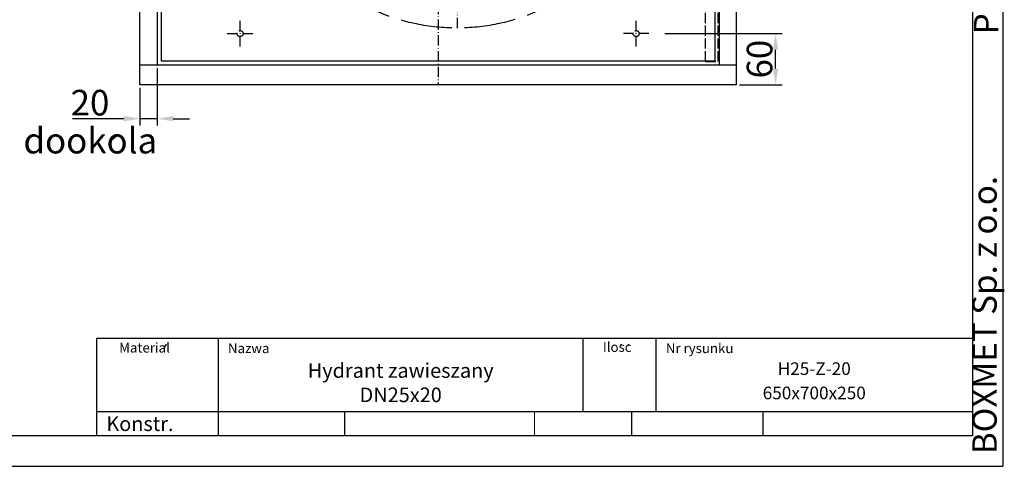
# Model space of a CAD drawing. Extents: x 50 to 84852, y 112 to 5596.
# Drawn here: x 1016 to 2172, y 551 to 1075 of the extents above; entities that cross this region are included whole.
import ezdxf
from ezdxf.enums import TextEntityAlignment as Align

# ---------------------------------------------------------------- set-up
doc = ezdxf.new("R2010")
doc.units = 0
doc.header["$MEASUREMENT"] = 0
doc.linetypes.add('ACAD_ISO02W100', pattern=[15, 12, -3])
doc.linetypes.add('ACAD_ISO10W100', pattern=[18.5, 12, -3, 0.5, -3])
doc.layers.get('0').update_dxf_attribs({"linetype": 'CONTINUOUS'})
doc.layers.get('DEFPOINTS').update_dxf_attribs({"linetype": 'CONTINUOUS'})
for name, color, linetype in [('Dodatkowa', 6, 'CONTINUOUS'), ('OSIE', 1, 'ACAD_ISO10W100'), ('PRZERYWANA', 4, 'ACAD_ISO02W100'), ('PRZERYWANE', 4, 'ACAD_ISO02W100'), ('WYMIAROWE', 3, 'CONTINUOUS')]:
    doc.layers.add(name, color=color, linetype=linetype)
doc.styles.add('ITALICT-3', font='ITALICT.shx', dxfattribs={"height": 30})
doc.styles.add('ITALICT-4', font='ITALICT.shx', dxfattribs={"height": 40})
doc.styles.get("Standard").update_dxf_attribs({"font": 'ISOCP.shx', "height": 30})
doc.dimstyles.new('ISO-25$0', dxfattribs={"dimtxt": 2.5, "dimasz": 2.5, "dimexe": 1.25, "dimexo": 0.625, "dimtad": 1, "dimtih": 1, "dimdec": 4, "dimdsep": 46, "dimtxsty": 'Standard', "dimcen": 2.5, "dimadec": 0, "dimazin": 0, "dimtfac": 1, "dimtdec": 4, "dimtmove": 0, "dimatfit": 3, "dimfxl": 0, "dimtvp": 1, "dimtolj": 1, "dimtzin": 0, "dimarcsym": 0})

# ---------------------------------------------------------------- blocks, each defined once
blk = doc.blocks.new('*D1489')
at = {"layer": 'DEFPOINTS', "color": 0}
for p in [(1177.7, 1021.6), (1157.7, 998.6), (1157.7, 958.7)]:
    blk.add_point(p, dxfattribs=at)
at = {"layer": 'WYMIAROWE'}
for p, q in [((1177.7, 1017.8), (1177.7, 950.8)), ((1157.7, 994.8), (1157.7, 950.8)), ((1138.7, 958.7), (1078.3, 958.7)), ((1177.7, 958.7), (1157.7, 958.7)), ((1196.7, 958.7), (1215.7, 958.7))]:
    blk.add_line(p, q, dxfattribs=at)
for points in [[(1138.7, 961.9), (1138.7, 955.6), (1157.7, 958.7)], [(1196.7, 961.9), (1196.7, 955.6), (1177.7, 958.7)]]:
    blk.add_solid(points, dxfattribs=at)
at = {"layer": 'WYMIAROWE', "insert": (1099, 977.5), "char_height": 30, "attachment_point": 5}
blk.add_mtext('\\A1;20', dxfattribs=at)
blk = doc.blocks.new('*D1490')
at = {"layer": 'DEFPOINTS', "color": 0}
for p in [(1770.2, 1058.6), (1903.9, 1058.6), (1857.7, 998.6)]:
    blk.add_point(p, dxfattribs=at)
at = {"layer": 'WYMIAROWE'}
for p, q in [((1774, 1058.6), (1911.8, 1058.6)), ((1903.9, 1017.6), (1903.9, 1039.6)), ((1861.5, 998.6), (1911.8, 998.6))]:
    blk.add_line(p, q, dxfattribs=at)
for points in [[(1900.7, 1039.6), (1907, 1039.6), (1903.9, 1058.6)], [(1900.7, 1017.6), (1907, 1017.6), (1903.9, 998.6)]]:
    blk.add_solid(points, dxfattribs=at)
at = {"layer": 'WYMIAROWE', "insert": (1885.1, 1028.6), "char_height": 30, "attachment_point": 5, "rotation": 90}
blk.add_mtext('\\A1;60', dxfattribs=at)

msp = doc.modelspace()

# ---------------------------------------------------------------- linework, layer by layer
for p, q in [((2134.96708, 2014.5126), (2134.96708, 586.4412)), ((1157.67164, 998.55856), (1157.67164, 1648.55856)), ((1857.67164, 1648.55856), (1857.67164, 998.55856)), ((1177.67164, 1632.55856), (1177.67164, 1021.55856)), ((1837.67164, 1632.55856), (1837.67164, 1021.55856)), ((1182.67164, 1627.91143), (1182.67164, 1026.55856)), ((1832.67164, 1627.55856), (1832.67164, 1026.55856)), ((1857.67164, 1021.55856), (1157.67164, 1021.55856)), ((1182.67164, 1026.55856), (1832.67164, 1026.55856)), ((1857.67164, 998.55856), (1157.67164, 998.55856)), ((2134.96708, 700.68691), (1106.75567, 700.68691)), ((1106.75567, 700.68691), (1106.75567, 586.4412)), ((1186.53076, 690.09809), (1188.85488, 694.10643)), ((1249.56281, 700.68691), (1249.56281, 615.00263)), ((1677.98423, 615.00263), (1677.98423, 700.68691)), ((1722.07968, 692.09616), (1723.11966, 694.30277)), ((1730.39952, 691.96636), (1731.56951, 694.43258)), ((1763.66852, 615.00263), (1763.66852, 700.68691)), ((1106.75567, 615.00263), (2134.96708, 615.00263)), ((1249.56281, 615.00263), (1249.56281, 586.4412)), ((1398.08224, 586.4412), (1398.08224, 615.00263)), ((1735.10709, 586.4412), (1735.10709, 615.00263)), ((1889.3388, 586.4412), (1889.3388, 615.00263)), ((2134.96708, 586.4412), (85.68462, 586.4412))]:
    msp.add_line(p, q)
at = {"const_width": 1.14246}
msp.add_lwpolyline([(1620.86138, 586.4412), (1620.86138, 615.00263)], dxfattribs=at)
at = {"layer": 'Dodatkowa'}
for p in [(2170.66887, 2050.21439), (49.98284, 550.73942)]:
    msp.add_line(p, (2170.66887, 550.73942), dxfattribs=at)
at = {"layer": 'OSIE'}
for p, q in [((1507.67164, 1648.55856), (1507.67164, 998.55856)), ((1530.4642, 1065.05989), (1530.78122, 1535.05594)), ((1275.17164, 1043.55856), (1275.17164, 1073.55856)), ((1740.17164, 1043.55856), (1740.17164, 1073.55856)), ((1260.17164, 1058.55856), (1290.17164, 1058.55856)), ((1755.17164, 1058.55856), (1725.17164, 1058.55856))]:
    msp.add_line(p, q, dxfattribs=at)
at = {"layer": 'PRZERYWANA', "ltscale": 5}
msp.add_circle((1529.67164, 1300.05856), 235, dxfattribs=at)
at = {"layer": 'PRZERYWANA'}
for centre in [(1275.17164, 1058.55856), (1740.17164, 1058.55856)]:
    msp.add_circle(centre, 3.5, dxfattribs=at)
at = {"layer": 'PRZERYWANE'}
for p, q in [((1821.67164, 1025.96012), (1821.67164, 1625.61828)), ((1836.67164, 1025.96012), (1836.67164, 1625.61828)), ((1821.67164, 1025.96012), (1836.67164, 1025.96012))]:
    msp.add_line(p, q, dxfattribs=at)
at = {"layer": 'WYMIAROWE'}
msp.add_line((1122.63558, 932.35273), (1132.08801, 940.00141), dxfattribs=at)

# ---------------------------------------------------------------- texts
msp.add_text('Piskorzów 51', height=28.561428, rotation=90).set_placement((2165.43584, 1057.70476))
at = {"style": 'ITALICT-4'}
msp.add_text('BOXMET Sp. z o.o.', height=28.561428, rotation=90, dxfattribs=at).set_placement((2163.52851, 565.02013))
for s, height, p in [('Material', 11.424571, (1133.25581, 684.24319)), ('Nazwa', 11.424571, (1260.98739, 683.55006)), ('Nr rysunku', 11.424571, (1775.09309, 683.55006)), ('Konstr.', 17.136857, (1118.18025, 592.15349))]:
    msp.add_text(s, height=height).set_placement(p)
msp.add_text('Ilosc', height=11.424571).set_placement((1717.97023, 689.26234), align=Align.MIDDLE)
at = {"attachment_point": 2, "style": 'ITALICT-3'}
for s, insert, char_height, width in [('Hydrant zawieszany\\PDN25x20', (1463.77352, 671.71773), 17.136, 428.42142), ('H25-Z-20', (1949.3178, 672.73862), 14.8176, 371.298564), ('650x700x250', (1949.3178, 644.23055), 14.8176, 371.298564)]:
    msp.add_mtext(s, dxfattribs=dict(at, insert=insert, char_height=char_height, width=width))
at = {"layer": 'WYMIAROWE', "insert": (1020.84519, 947.92837), "char_height": 30.0015, "width": 220.011, "attachment_point": 1}
msp.add_mtext('dookola', dxfattribs=at)

# ---------------------------------------------------------------- dimensions: what is measured, and where the dimension line sits
at = {"layer": 'WYMIAROWE'}
dim = msp.add_linear_dim(base=(1903.87632, 1058.55856), p1=(1857.67164, 998.55856), p2=(1770.17164, 1058.55856), angle=90, dimstyle='ISO-25$0', override={"dimscale": 6.331839, "dimtxt": 3, "dimasz": 3, "dimexo": 0.6, "dimgap": 0.6, "dimtih": 0, "dimtoh": 1, "dimcen": 3, "dimclrd": 256, "dimclre": 256, "dimclrt": 256, "dimlwd": 65535, "dimlwe": 65535}, dxfattribs=at)
dim.commit()
dim.dimension.update_dxf_attribs({"geometry": '*D1490', "text_midpoint": (1885.07721, 1028.55856)})
dim = msp.add_linear_dim(base=(1157.67164, 958.73109), p1=(1177.67164, 1021.55856), p2=(1157.67164, 998.55856), dimstyle='ISO-25$0', override={"dimscale": 6.331839, "dimtxt": 3, "dimasz": 3, "dimexo": 0.6, "dimgap": 0.6, "dimtih": 0, "dimtoh": 1, "dimcen": 3, "dimclrd": 256, "dimclre": 256, "dimclrt": 256, "dimlwd": 65535, "dimlwe": 65535}, dxfattribs=at)
dim.commit()
dim.dimension.update_dxf_attribs({"geometry": '*D1489', "text_midpoint": (1098.98879, 977.53315)})

doc.saveas('drawing.dxf')
